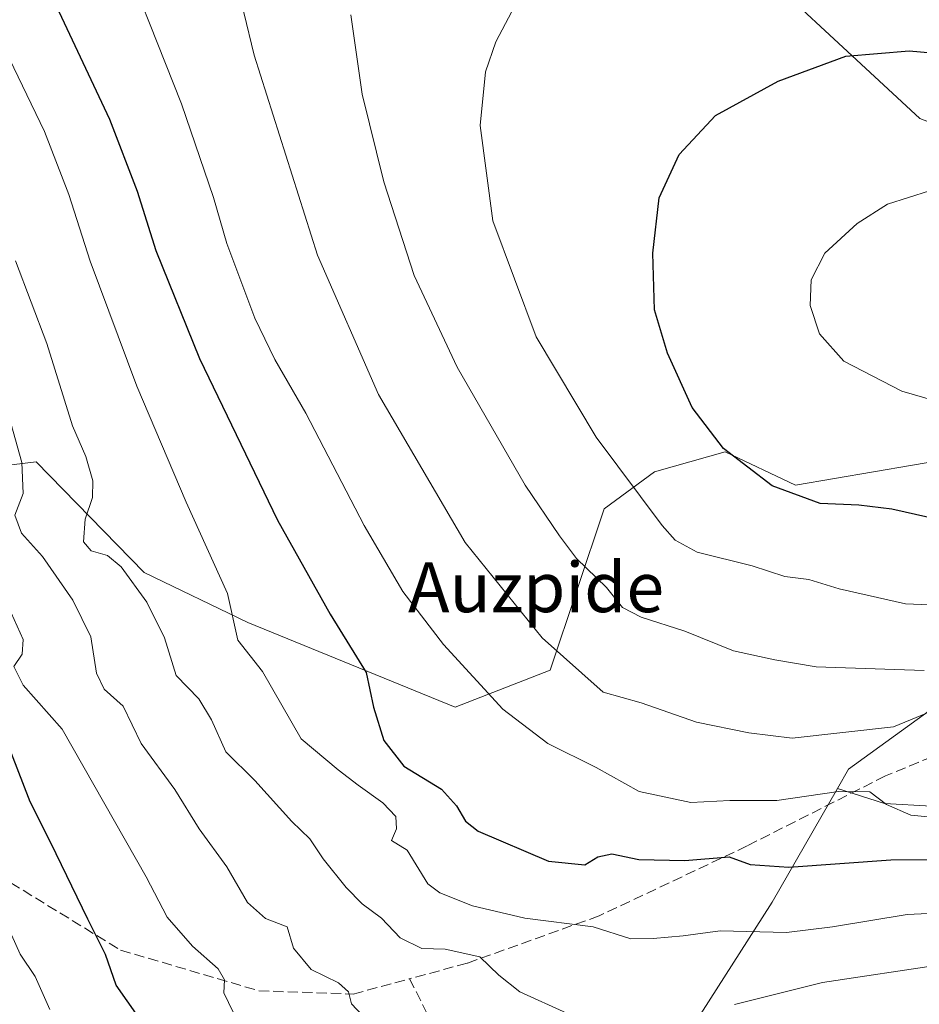
# Model space of a CAD drawing. Units: metres. Extents: x 606690 to 610114, y 4777850 to 4780217.
# Drawn here: x 609126 to 609270, y 4779878 to 4780035 of the extents above; entities that cross this region are included whole.
import ezdxf
from ezdxf.enums import TextEntityAlignment as Align

# ---------------------------------------------------------------- set-up
doc = ezdxf.new("R2010")
doc.units = ezdxf.units.M
doc.header["$MEASUREMENT"] = 0
doc.linetypes.add('DGN Style 3', pattern=[2.307223458686699, 1.648016756204785, -0.6592067024819142])
for name, color, linetype, lineweight in [('Arbolado forestal CxS', 92, 'Continuous', 0), ('Curva de nivel maestra', 30, 'Continuous', 30), ('Curva de nivel normal', 30, 'Continuous', 0), ('Pastizal CxS', 92, 'Continuous', 0), ('Prado CxS', 92, 'Continuous', 0), ('Senda', 7, 'DGN Style 3', 0), ('Texto cartográfico', 7, 'Continuous', 0)]:
    doc.layers.add(name, color=color, linetype=linetype, lineweight=lineweight)
doc.styles.add('Style-Arial', font='txt')

msp = doc.modelspace()

# ---------------------------------------------------------------- linework, layer by layer
at = {"layer": 'Arbolado forestal CxS', "color": 92, "linetype": 'Continuous', "lineweight": 0}
for points in [[(609314.2081000004, 4779994.650699999, 331.6432999999961), (609306.3152999999, 4779981.217900001, 332.3319999999949), (609281.5417, 4779966.1381, 329.1024000000034), (609250.3075000001, 4779960.7531, 325.4945000000007), (609238.9977000002, 4779966.1381, 325.0541999999987), (609227.6876999997, 4779962.907099999, 321.7216999999946), (609219.6096999999, 4779956.983100001, 318.0813000000053), (609210.9921000004, 4779931.132099999, 309.0328000000009), (609195.7494999999, 4779925.215500001, 302.7939000000042), (609162.5255000005, 4779938.7421, 295.2969000000012), (609145.8958999999, 4779946.774300001, 290.7027999999991), (609128.5948999999, 4779964.5233, 286.1515000000072), (609106.5142999999, 4779961.8303, 273.1376000000019)], [(609361.4533000002, 4779845.527100001, 272.7266999999993), (609341.6403000001, 4779895.395300001, 300.3505000000005), (609323.0957000004, 4779903.902100001, 303.6658000000025), (609300.5147000002, 4779908.920100001, 304.8231999999989), (609279.6064999999, 4779908.920299999, 306.1054000000004), (609264.5522999996, 4779909.7565, 305.2553999999946), (609257.0166999997, 4779912.1875, 306.3325999999943), (609258.7795000002, 4779915.251900001, 307.7930000000051), (609275.7581000002, 4779927.533500001, 312.5871000000043), (609298.5966999996, 4779929.735900001, 315.3993999999948), (609356.9357000003, 4779933.520500001, 320.3427999999985), (609358.9124999996, 4779962.514900001, 329.4943999999959), (609370.1146999998, 4779978.3299, 330.068299999999), (609401.3399, 4779976.3937, 330.1306999999942), (609428.7197000004, 4779978.1677, 328.4890000000014), (609429.5126999998, 4779966.0055, 333.4777999999933), (609451.9420999996, 4779961.199100001, 337.2173999999941), (609473.5705000004, 4779954.7907, 338.2584999999963), (609476.0235000001, 4779953.972899999, 338.084600000002), (609467.7275, 4779900.877699999, 320.8393999999971), (609461.0897000004, 4779865.194900001, 302.9820999999938)], [(609370.1146999998, 4779978.3299, 330.068299999999), (609358.9124999996, 4779962.514900001, 329.4943999999959), (609356.9357000003, 4779933.520500001, 320.3427999999985), (609298.5966999996, 4779929.735900001, 315.3993999999948), (609275.7581000002, 4779927.533500001, 312.5871000000043), (609258.7795000002, 4779915.251900001, 307.7930000000051), (609257.0166999997, 4779912.1875, 306.3325999999943)], [(609370.1146999998, 4779978.3299, 330.068299999999), (609358.9124999996, 4779962.514900001, 329.4943999999959), (609356.9357000003, 4779933.520500001, 320.3427999999985), (609298.5966999996, 4779929.735900001, 315.3993999999948), (609275.7581000002, 4779927.533500001, 312.5871000000043), (609258.7795000002, 4779915.251900001, 307.7930000000051), (609257.0166999997, 4779912.1875, 306.3325999999943)], [(609106.5142999999, 4779961.8303, 273.1376000000019), (609128.5948999999, 4779964.5233, 286.1515000000072), (609145.8958999999, 4779946.774300001, 290.7027999999991), (609162.5255000005, 4779938.7421, 295.2969000000012), (609195.7494999999, 4779925.215500001, 302.7939000000042), (609210.9921000004, 4779931.132099999, 309.0328000000009), (609219.6096999999, 4779956.983100001, 318.0813000000053), (609227.6876999997, 4779962.907099999, 321.7216999999946), (609238.9977000002, 4779966.1381, 325.0541999999987), (609250.3075000001, 4779960.7531, 325.4945000000007), (609281.5417, 4779966.1381, 329.1024000000034)], [(609275.7581000002, 4779927.533500001, 312.5871000000043), (609258.7795000002, 4779915.251900001, 307.7930000000051), (609257.0166999997, 4779912.1875, 306.3325999999943), (609246.5377000002, 4779893.972300001, 297.6993999999977), (609231.4590999996, 4779870.276500001, 287.3632000000071)], [(609257.0166999997, 4779912.1875, 306.3325999999943), (609246.5377000002, 4779893.972300001, 297.6993999999977), (609231.4590999996, 4779870.276500001, 287.3632000000071), (609218.5333000004, 4779853.581300001, 280.7707999999984), (609194.2984999996, 4779849.8115, 278.2546000000002), (609172.7569000004, 4779860.5825, 278.8129000000045), (609148.1753000002, 4779875.091499999, 276.3555999999954), (609141.0185000002, 4779868.5187, 272.042300000001), (609122.7074999996, 4779859.901900001, 263.3089000000036), (609072.4058999997, 4779842.368899999, 241.9095999999991)], [(609257.0166999997, 4779912.1875, 306.3325999999943), (609264.5522999996, 4779909.7565, 305.2553999999946), (609279.6064999999, 4779908.920299999, 306.1054000000004), (609300.5147000002, 4779908.920100001, 304.8231999999989), (609323.0957000004, 4779903.902100001, 303.6658000000025), (609341.6403000001, 4779895.395300001, 300.3505000000005), (609361.4533000002, 4779845.527100001, 272.7266999999993), (609354.1974999999, 4779815.5975, 256.2603999999992), (609358.4826999997, 4779781.6415, 236.3620999999985), (609352.6076999997, 4779774.581499999, 231.4076999999961), (609326.9121000003, 4779768.2775, 225.4787999999971), (609323.1913000002, 4779761.8825, 222.4217000000062), (609337.7500999998, 4779755.2665, 218.8361000000005), (609334.1244999999, 4779739.888499999, 211.260500000004), (609311.0686999997, 4779720.4737, 201.2461000000039), (609279.8082999998, 4779698.8091, 194.5513000000064), (609256.9057, 4779681.962099999, 192.2991000000038), (609260.4937000005, 4779670.5801, 187.5757000000012), (609281.2944999998, 4779648.294500001, 193.0458999999973), (609279.3623000003, 4779626.134299999, 195.8481999999931)]]:
    msp.add_polyline3d(points, dxfattribs=at)
at = {"layer": 'Curva de nivel maestra', "color": 30, "linetype": 'Continuous', "lineweight": 30, "flags": 128}
for points, elevation in [([(609129.2400000002, 4780043.0601), (609140.3499999996, 4780019.420100001), (609144.8099999996, 4780007.880100001), (609147.79, 4779998.360099999), (609154.7699999996, 4779981.0601), (609167.29, 4779955.1501), (609175.7000000002, 4779940.090100001), (609181.4600000001, 4779930.7601), (609182.6799999997, 4779925.1801), (609184.3399999999, 4779919.860099999), (609187.5300000003, 4779915.7501), (609193.5700000003, 4779912.0601), (609195.9400000004, 4779909.370100001), (609197.4000000004, 4779906.920100001), (609199.4600000001, 4779905.340100001), (609210.7000000002, 4779900.550100001), (609216.5300000003, 4779899.950099999), (609218.6100000005, 4779901.210100001), (609220.8600000005, 4779901.690099999), (609225.2000000002, 4779900.780099999), (609232.5499999998, 4779900.6501), (609239.6799999997, 4779901.2401), (609243.0199999996, 4779899.970100001), (609249.2000000002, 4779899.5701), (609265.5700000003, 4779900.7301), (609292.25, 4779900.780099999)], 300), ([(609271.6500000004, 4779955.600099999), (609265.7199999997, 4779956.9001), (609260.4199999999, 4779957.5601), (609254.2300000006, 4779957.8101), (609246.5700000003, 4779960.670100001), (609238.7699999996, 4779966.6601), (609233.7100000001, 4779973.220100001), (609229.7599999999, 4779981.940099999), (609227.6900000004, 4779988.860099999), (609227.4299999997, 4779997.9301), (609228.4299999997, 4780006.8201), (609231.6600000003, 4780013.770099999), (609237.4800000006, 4780020.0001), (609247.5, 4780025.520099999), (609258.3600000005, 4780029.5001), (609268.5300000003, 4780030.350099999), (609277.5300000003, 4780029.5601)], 325), ([(609148.1100000005, 4779871.140100001), (609141.4100000003, 4779880.670100001), (609139.7199999997, 4779885.5601), (609136.8899999997, 4779891.2301), (609130.9699999997, 4779903.470100001), (609127.6500000004, 4779910.030099999), (609124.6500000004, 4779917.800100001)], 275)]:
    msp.add_lwpolyline(points, dxfattribs=dict(at, elevation=elevation))
at = {"layer": 'Curva de nivel normal', "color": 30, "linetype": 'Continuous', "lineweight": 0, "flags": 128}
for points, elevation in [([(609274.8099999996, 4779907.32), (609268.7599999999, 4779907.869999999), (609264.8600000005, 4779909.58), (609262.2000000002, 4779911.66), (609257.1900000004, 4779911.689999999), (609247.3099999996, 4779910.220000001), (609239.75, 4779910.25), (609233.5099999999, 4779909.939999999), (609225.2100000001, 4779911.680000001), (609218.3600000005, 4779915.550000001), (609210.6200000001, 4779919.380000001), (609203.3700000001, 4779924.859999999), (609193.8700000001, 4779935.24), (609187.3700000001, 4779943.76), (609181.1500000004, 4779954.300000001), (609171.8300000001, 4779972.33), (609166.8300000001, 4779980.890000001), (609163.6399999997, 4779987.550000001), (609159.1299999999, 4779999.5), (609157.04, 4780006.869999999), (609151.8700000001, 4780021.859999999), (609140.4000000004, 4780050.880000001)], 305), ([(609275.7000000002, 4779926.060000001), (609266.0099999999, 4779922.060000001), (609249.7599999999, 4779920.26), (609242.8300000001, 4779921.09), (609234.4400000004, 4779922.82), (609225.5499999998, 4779925.92), (609219.4900000002, 4779927.630000001), (609209.7100000001, 4779936.300000001), (609197.3300000001, 4779951.600000001), (609183.4500000002, 4779975.279999999), (609173.7100000001, 4779997.609999999), (609163.5300000003, 4780029.689999999), (609158.5700000003, 4780050.24)], 310), ([(609273.04, 4779941.539999999), (609267.9100000003, 4779941.75), (609257.2999999998, 4779944.140000001), (609252.4500000002, 4779945.640000001), (609248.5800000001, 4779946.140000001), (609243.3300000001, 4779947.84), (609234.5499999998, 4779950.02), (609231, 4779951.949999999), (609228.9199999999, 4779954.300000001), (609218.3300000001, 4779968.470000001), (609208.7400000002, 4779984.560000001), (609201.79, 4780003.140000001), (609199.7599999999, 4780018.390000001), (609200.5999999996, 4780027.02), (609202.2699999996, 4780031.83), (609204.8099999996, 4780036.66)], 319.9999999999999), ([(609270.9100000003, 4779931.060000001), (609253.5800000001, 4779931.67), (609246.9900000002, 4779932.800000001), (609240.3799999999, 4779934.230000001), (609232.54, 4779937.4), (609225.5599999996, 4779939.600000001), (609222.5800000001, 4779941.189999999), (609219.9800000006, 4779944.350000001), (609215.1799999997, 4779949.01), (609212.4699999997, 4779952.640000001), (609206.9900000002, 4779960.789999999), (609196.0899999999, 4779979.699999999), (609189.1799999997, 4779994.359999999), (609184.3399999999, 4780009.369999999), (609180.8600000005, 4780023.42), (609179.0099999999, 4780036.16)], 315), ([(609279.4500000002, 4779892.539999999), (609268.2000000002, 4779891.960000001), (609256.2100000001, 4779890.02), (609248.8700000001, 4779889.09), (609238.2000000002, 4779889.34), (609232.2800000003, 4779888.58), (609227.4800000006, 4779888.109999999), (609223.8899999997, 4779888.07), (609217.8399999999, 4779890.02), (609206.8899999997, 4779891.390000001), (609198.54, 4779893.369999999), (609193.2800000003, 4779895.449999999), (609191.3799999999, 4779896.880000001), (609188.0800000001, 4779902.27), (609185.54, 4779903.84), (609186.3499999996, 4779905.689999999), (609186.2400000002, 4779907.680000001), (609184.1500000004, 4779909.890000001), (609180.2100000001, 4779912.680000001), (609176.9900000002, 4779915.15), (609171.0700000003, 4779920.119999999), (609164.8700000001, 4779930.930000001), (609160.9000000004, 4779935.960000001), (609159.2699999996, 4779943.439999999), (609152.6200000001, 4779958.07), (609144.7100000001, 4779976.630000001), (609137.2400000002, 4779996.66), (609133.8600000005, 4780007.34), (609129.9400000004, 4780017.42), (609122.1500000004, 4780033.5)], 295), ([(609285.3600000005, 4779970.609999999), (609267.3200000003, 4779975.810000001), (609258.0599999996, 4779980.65), (609254.1600000003, 4779985.02), (609252.6200000001, 4779989.57), (609252.7800000003, 4779993.689999999), (609254.9800000006, 4779997.930000001), (609260.1799999997, 4780002.689999999), (609265.04, 4780005.779999999), (609271.7699999996, 4780007.930000001)], 330), ([(609213.6500000004, 4779876.16), (609206.0999999996, 4779879.609999999), (609202.7599999999, 4779882.27), (609199.7000000002, 4779885.199999999), (609194.1600000003, 4779886.4), (609190.3899999997, 4779886.539999999), (609186.9100000003, 4779888.230000001), (609183.9400000004, 4779891.4), (609180.8300000001, 4779893.710000001), (609178.2599999999, 4779896.310000001), (609174.6200000001, 4779900.880000001), (609172.4500000002, 4779904.100000001), (609169.5899999999, 4779906.880000001), (609163.6600000003, 4779913.470000001), (609159.0099999999, 4779918.07), (609156.7199999997, 4779923.189999999), (609154.6600000003, 4779926.52), (609151.04, 4779930.300000001), (609149.1600000003, 4779936.310000001), (609146.3600000005, 4779942.02), (609142.2100000001, 4779947.66), (609140.0199999996, 4779949.52), (609137.4000000004, 4779950.230000001), (609136.1799999997, 4779951.67), (609136.4699999997, 4779955.300000001), (609137.6299999999, 4779958.789999999), (609137.6600000003, 4779961.49), (609136.54, 4779965.369999999), (609134.4500000002, 4779970.27), (609130.3300000001, 4779983.460000001), (609125.29, 4779996.699999999)], 290), ([(609181.7800000003, 4779874.84), (609179.1299999999, 4779877.67), (609178.6399999997, 4779879.58), (609177.0599999996, 4779881.02), (609172.6900000004, 4779883.16), (609169.8399999999, 4779886.560000001), (609168.8399999999, 4779890.01), (609165.3700000001, 4779891.32), (609162.4699999997, 4779893.92), (609159.1500000004, 4779899.640000001), (609154.7400000002, 4779905.710000001), (609150.8399999999, 4779912.029999999), (609145.4100000003, 4779919.4), (609142.5199999996, 4779925.350000001), (609139.5099999999, 4779928.060000001), (609138.2699999996, 4779930.630000001), (609137.3499999996, 4779936.470000001), (609134.5, 4779942.33), (609129.5999999996, 4779949.34), (609126.25, 4779953.060000001), (609125.2000000002, 4779955.960000001), (609126.5, 4779959.460000001), (609126.2999999998, 4779964.4), (609121.79, 4779980.27)], 285), ([(609160.1500000004, 4779876.32), (609158.6500000004, 4779879.42), (609158.7800000003, 4779881.52), (609157.7800000003, 4779883.279999999), (609153.6399999997, 4779886.9), (609149.6200000001, 4779891.539999999), (609146.2199999997, 4779898.039999999), (609132.7699999996, 4779921.699999999), (609126.54, 4779928.699999999), (609125.0199999996, 4779931.699999999), (609126.3399999999, 4779933.699999999), (609126.54, 4779936.029999999), (609124.5800000001, 4779940.310000001)], 280), ([(609130.7999999998, 4779876.76), (609128.4500000002, 4779882.02), (609126.04, 4779885.609999999), (609124.6600000003, 4779888.720000001)], 270), ([(609392.0199999996, 4779873.880000001), (609383.2999999998, 4779878.84), (609374.5199999996, 4779881.630000001), (609364.1900000004, 4779882.300000001), (609351.1900000004, 4779881.83), (609332.5499999998, 4779882.180000001), (609313.2999999998, 4779882.380000001), (609295.5599999996, 4779884), (609273.79, 4779883.99), (609254.6299999999, 4779881.100000001), (609240.5300000003, 4779877.550000001)], 290)]:
    msp.add_lwpolyline(points, dxfattribs=dict(at, elevation=elevation))
at = {"layer": 'Pastizal CxS', "color": 92, "linetype": 'Continuous', "lineweight": 0}
for points in [[(609270.2265, 4780019.546700001, 327.3769000000029), (609236.2030999997, 4780051.080700001, 319.9095999999991), (609210.9912999999, 4780072.2335, 316.0782000000036), (609193.2193, 4780084.081300001, 312.5062999999937), (609179.2171, 4780093.236500001, 309.9134999999951), (609158.7500999998, 4780106.1623, 306.5482000000048), (609143.2231000002, 4780116.0261, 304.9236999999994), (609146.4467000002, 4780134.491699999, 296.8319000000047), (609165.4079, 4780140.8125, 288.153999999995), (609165.4071000004, 4780155.033299999, 280.0200999999943), (609164.6164999995, 4780167.6743, 272.6018999999943), (609170.9364999998, 4780180.315300001, 264.0250999999989), (609197.7987000003, 4780177.154899999, 262.4858999999997), (609217.5499, 4780173.204500001, 264.7030999999988), (609238.8819000004, 4780172.4145, 262.7185999999929), (609244.4123000001, 4780163.723900001, 266.9042000000045), (609238.8827000001, 4780149.502900001, 275.4927000000025), (609228.6127000004, 4780132.911699999, 285.3282000000036), (609234.1432999996, 4780121.060699999, 291.6169999999984), (609266.5361000003, 4780117.900900001, 287.6233000000066), (609294.9781, 4780110.789899999, 283.7078000000038)], [(609143.2231000002, 4780116.0261, 304.9236999999994), (609158.7500999998, 4780106.1623, 306.5482000000048), (609179.2171, 4780093.236500001, 309.9134999999951), (609193.2193, 4780084.081300001, 312.5062999999937), (609210.9912999999, 4780072.2335, 316.0782000000036), (609236.2030999997, 4780051.080700001, 319.9095999999991), (609270.2265, 4780019.546700001, 327.3769000000029), (609302.5900999998, 4780007.0987, 329.8904999999941), (609314.2081000004, 4779994.650699999, 331.6432999999961)]]:
    msp.add_polyline3d(points, dxfattribs=at)
at = {"layer": 'Prado CxS', "color": 92, "linetype": 'Continuous', "lineweight": 0}
for points in [[(609110.8185000002, 4780137.3981, 301.0840000000026), (609131.8857000005, 4780123.2283, 304.0700999999972), (609143.2231000002, 4780116.0261, 304.9236999999994), (609158.7500999998, 4780106.1623, 306.5482000000048), (609179.2171, 4780093.236500001, 309.9134999999951), (609193.2193, 4780084.081300001, 312.5062999999937), (609210.9912999999, 4780072.2335, 316.0782000000036), (609236.2030999997, 4780051.080700001, 319.9095999999991), (609270.2265, 4780019.546700001, 327.3769000000029), (609302.5900999998, 4780007.0987, 329.8904999999941), (609314.2081000004, 4779994.650699999, 331.6432999999961), (609306.3152999999, 4779981.217900001, 332.3319999999949), (609281.5417, 4779966.1381, 329.1024000000034), (609250.3075000001, 4779960.7531, 325.4945000000007), (609238.9977000002, 4779966.1381, 325.0541999999987), (609227.6876999997, 4779962.907099999, 321.7216999999946), (609219.6096999999, 4779956.983100001, 318.0813000000053), (609210.9921000004, 4779931.132099999, 309.0328000000009), (609195.7494999999, 4779925.215500001, 302.7939000000042), (609162.5255000005, 4779938.7421, 295.2969000000012), (609145.8958999999, 4779946.774300001, 290.7027999999991), (609128.5948999999, 4779964.5233, 286.1515000000072), (609106.5142999999, 4779961.8303, 273.1376000000019)], [(609143.2231000002, 4780116.0261, 304.9236999999994), (609158.7500999998, 4780106.1623, 306.5482000000048), (609179.2171, 4780093.236500001, 309.9134999999951), (609193.2193, 4780084.081300001, 312.5062999999937), (609210.9912999999, 4780072.2335, 316.0782000000036), (609236.2030999997, 4780051.080700001, 319.9095999999991), (609270.2265, 4780019.546700001, 327.3769000000029), (609302.5900999998, 4780007.0987, 329.8904999999941), (609314.2081000004, 4779994.650699999, 331.6432999999961)], [(609314.2081000004, 4779994.650699999, 331.6432999999961), (609306.3152999999, 4779981.217900001, 332.3319999999949), (609281.5417, 4779966.1381, 329.1024000000034), (609250.3075000001, 4779960.7531, 325.4945000000007), (609238.9977000002, 4779966.1381, 325.0541999999987), (609227.6876999997, 4779962.907099999, 321.7216999999946), (609219.6096999999, 4779956.983100001, 318.0813000000053), (609210.9921000004, 4779931.132099999, 309.0328000000009), (609195.7494999999, 4779925.215500001, 302.7939000000042), (609162.5255000005, 4779938.7421, 295.2969000000012), (609145.8958999999, 4779946.774300001, 290.7027999999991), (609128.5948999999, 4779964.5233, 286.1515000000072), (609106.5142999999, 4779961.8303, 273.1376000000019)], [(609257.0166999997, 4779912.1875, 306.3325999999943), (609246.5377000002, 4779893.972300001, 297.6993999999977), (609231.4590999996, 4779870.276500001, 287.3632000000071), (609218.5333000004, 4779853.581300001, 280.7707999999984), (609194.2984999996, 4779849.8115, 278.2546000000002), (609172.7569000004, 4779860.5825, 278.8129000000045), (609148.1753000002, 4779875.091499999, 276.3555999999954), (609141.0185000002, 4779868.5187, 272.042300000001), (609122.7074999996, 4779859.901900001, 263.3089000000036), (609072.4058999997, 4779842.368899999, 241.9095999999991)], [(609231.4590999996, 4779870.276500001, 287.3632000000071), (609246.5377000002, 4779893.972300001, 297.6993999999977), (609257.0166999997, 4779912.1875, 306.3325999999943), (609264.5522999996, 4779909.7565, 305.2553999999946), (609279.6064999999, 4779908.920299999, 306.1054000000004), (609300.5147000002, 4779908.920100001, 304.8231999999989), (609323.0957000004, 4779903.902100001, 303.6658000000025), (609341.6403000001, 4779895.395300001, 300.3505000000005), (609361.4533000002, 4779845.527100001, 272.7266999999993)], [(609257.0166999997, 4779912.1875, 306.3325999999943), (609264.5522999996, 4779909.7565, 305.2553999999946), (609279.6064999999, 4779908.920299999, 306.1054000000004), (609300.5147000002, 4779908.920100001, 304.8231999999989), (609323.0957000004, 4779903.902100001, 303.6658000000025), (609341.6403000001, 4779895.395300001, 300.3505000000005), (609361.4533000002, 4779845.527100001, 272.7266999999993), (609354.1974999999, 4779815.5975, 256.2603999999992), (609358.4826999997, 4779781.6415, 236.3620999999985), (609352.6076999997, 4779774.581499999, 231.4076999999961), (609326.9121000003, 4779768.2775, 225.4787999999971), (609323.1913000002, 4779761.8825, 222.4217000000062), (609337.7500999998, 4779755.2665, 218.8361000000005), (609334.1244999999, 4779739.888499999, 211.260500000004), (609311.0686999997, 4779720.4737, 201.2461000000039), (609279.8082999998, 4779698.8091, 194.5513000000064), (609256.9057, 4779681.962099999, 192.2991000000038), (609260.4937000005, 4779670.5801, 187.5757000000012), (609281.2944999998, 4779648.294500001, 193.0458999999973), (609279.3623000003, 4779626.134299999, 195.8481999999931)]]:
    msp.add_polyline3d(points, dxfattribs=at)
at = {"layer": 'Senda', "color": 7, "linetype": 'DGN Style 3', "lineweight": 0}
for points in [[(609078.0751999998, 4779935.387800001, 259.276199999993), (609081.1114999996, 4779934.5153, 258.354800000001), (609087.6309000002, 4779930.603499999, 258.6276000000071), (609101.9738999996, 4779915.4783, 263.5773000000045), (609122.5755000003, 4779898.266899999, 270.2517999999982), (609142.1338999998, 4779886.2709, 278.7363000000041), (609164.3000999996, 4779879.751499999, 301.2118000000046), (609179.4253000002, 4779879.229900001, 290.4986000000063), (609188.4537000004, 4779881.680500001, 300.9796000000061)], [(609274.3206000002, 4779918.1483, 311.4137999999948), (609264.7002999998, 4779914.174500001, 322.6698000000033), (609242.5340999998, 4779902.960899999, 316.5065999999933), (609218.8031000001, 4779891.747300001, 304.789300000004), (609197.6799, 4779884.184699999, 298.618100000007), (609188.4537000004, 4779881.680500001, 300.9796000000061)], [(609188.4537000004, 4779881.680500001, 300.9796000000061), (609193.5075000003, 4779871.667300001, 289.5706000000064), (609201.5916999998, 4779860.714500001, 295.5069999999978), (609209.4151, 4779852.8913, 284.5197000000044), (609216.4561000001, 4779850.022700001, 285.9775999999983), (609228.4518999998, 4779846.3717, 282.0522000000055), (609248.5318999998, 4779846.6325, 273.0960000000051), (609259.2238999996, 4779850.022700001, 278.5198999999994), (609263.1357000005, 4779850.022700001, 280.4713000000047), (609260.2670999998, 4779842.720899999, 272.4051000000036), (609251.9221000001, 4779828.377900001, 269.202099999995), (609245.2226999998, 4779815.0591, 258.9023000000016), (609244.6118999999, 4779812.413600001, 257.5371000000014)]]:
    msp.add_polyline3d(points, dxfattribs=at)

# ---------------------------------------------------------------- texts
at = {"layer": 'Texto cartográfico', "color": 7, "linetype": 'Continuous', "lineweight": 0, "style": 'Style-Arial'}
msp.add_text('Auzpide', height=8, dxfattribs=at).set_placement((609208.7190731703, 4779944.420150001), align=Align.MIDDLE_CENTER)

doc.saveas('drawing.dxf')
